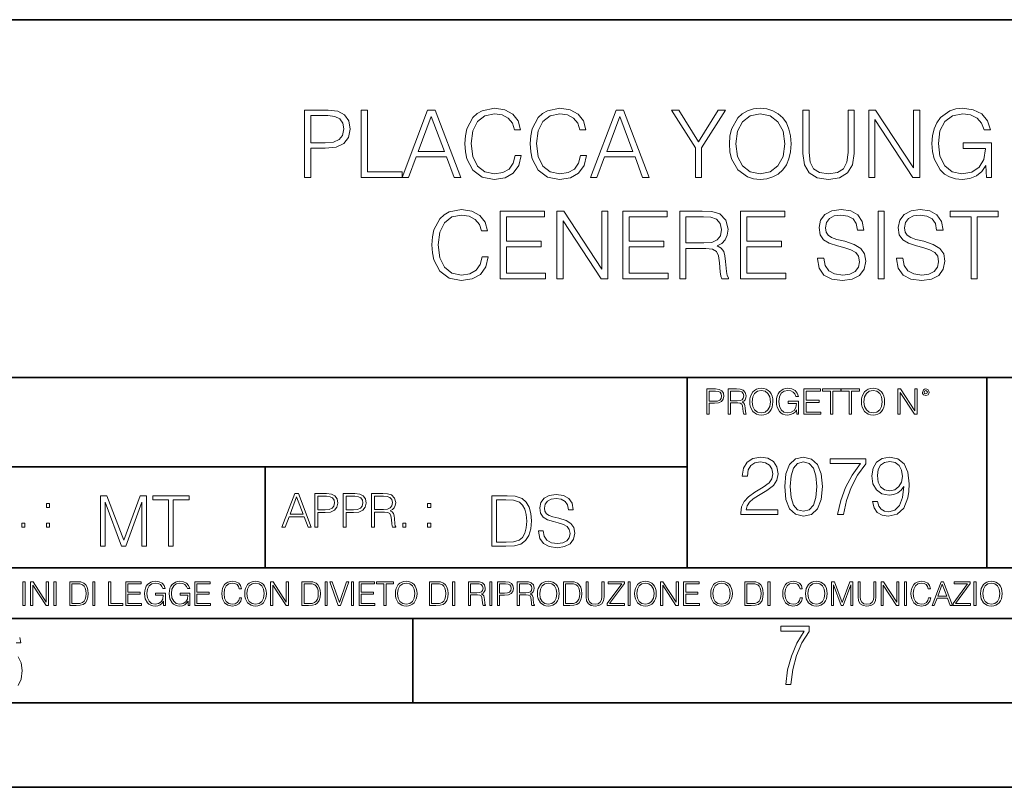
# Model space of a CAD drawing. Extents: x 0 to 420, y 0 to 297.
# Drawn here: x 290 to 349, y 0 to 46 of the extents above; entities that cross this region are included whole.
import ezdxf

# ---------------------------------------------------------------- set-up
doc = ezdxf.new("R2010")
doc.units = 0

msp = doc.modelspace()

# ---------------------------------------------------------------- linework, layer by layer
at = {"color": 7, "lineweight": 35}
for p, q in [((234.999802, 45.500252), (410, 45.500252)), ((254.999802, 24.300249), (410, 24.300249)), ((329.999786, 13.00025), (329.999786, 24.300249)), ((347.77301, 13.00025), (347.77301, 24.300249)), ((234.999802, 19.00025), (329.999786, 19.00025)), ((304.999786, 13.00025), (304.999786, 19.00025)), ((234.999802, 13.00025), (410, 13.00025)), ((25.000401, 9.99976), (410, 9.99976)), ((234.999802, 10.00025), (410, 10.00025)), ((313.75, 4.99976), (313.75, 9.99976)), ((267.5, 4.99976), (415, 4.99976)), ((0, 0), (420, 0)), ((0, 0), (420, 0))]:
    msp.add_line(p, q, dxfattribs=at)
at = {"color": 7, "lineweight": 18}
for points in [[(307.322296, 36.144272), (307.689453, 36.144272), (307.689453, 37.880016), (308.540649, 37.880016), (309.191559, 37.946774), (309.658875, 38.15818), (309.937042, 38.514229), (310.031616, 39.020489), (309.948151, 39.510059), (309.697815, 39.860546), (309.291687, 40.071949), (308.718689, 40.144272), (307.322296, 40.144272)], [(307.689453, 38.208248), (307.689453, 39.81604), (308.701996, 39.81604), (309.124786, 39.765968), (309.419647, 39.621323), (309.592102, 39.376537), (309.65332, 39.026051), (309.580994, 38.642185), (309.380707, 38.391838), (309.035767, 38.247192), (308.546204, 38.208248)], [(310.682526, 36.144272), (313.102539, 36.144272), (313.102539, 36.472504), (311.049683, 36.472504), (311.049683, 40.144272), (310.682526, 40.144272)], [(313.102539, 36.144272), (313.48642, 36.144272), (313.942596, 37.368195), (315.745087, 37.368195), (316.19574, 36.144272), (316.57959, 36.144272), (315.060822, 40.144272), (314.621307, 40.144272)], [(314.065002, 37.696426), (314.838287, 39.754841), (315.617157, 37.696426)], [(319.806305, 37.451645), (319.695038, 36.989891), (319.444672, 36.644966), (319.07193, 36.433563), (318.593506, 36.36124), (318.014923, 36.478069), (317.580994, 36.82299), (317.302826, 37.390446), (317.208252, 38.15818), (317.302826, 38.914787), (317.575409, 39.465553), (318.003784, 39.804913), (318.582367, 39.921741), (319.038574, 39.85498), (319.400177, 39.665829), (319.650513, 39.365414), (319.767365, 38.975983), (320.128967, 38.975983), (319.995453, 39.498932), (319.678345, 39.899487), (319.19989, 40.155399), (318.582367, 40.249973), (317.859161, 40.105328), (317.558716, 39.932869), (317.302826, 39.693645), (316.952332, 39.037178), (316.857758, 38.619934), (316.829926, 38.152618), (316.857758, 37.674175), (316.952332, 37.256927), (317.297241, 36.589333), (317.848022, 36.172089), (318.571259, 36.033005), (319.211029, 36.133144), (319.700592, 36.405746), (320.023254, 36.850807), (320.167908, 37.451645)], [(323.678345, 37.451645), (323.567078, 36.989891), (323.316711, 36.644966), (322.944, 36.433563), (322.465546, 36.36124), (321.886963, 36.478069), (321.453033, 36.82299), (321.174866, 37.390446), (321.080292, 38.15818), (321.174866, 38.914787), (321.447449, 39.465553), (321.875824, 39.804913), (322.454407, 39.921741), (322.910614, 39.85498), (323.272217, 39.665829), (323.522583, 39.365414), (323.639404, 38.975983), (324.001007, 38.975983), (323.867493, 39.498932), (323.550385, 39.899487), (323.07193, 40.155399), (322.454407, 40.249973), (321.731201, 40.105328), (321.430786, 39.932869), (321.174866, 39.693645), (320.824371, 39.037178), (320.729797, 38.619934), (320.701996, 38.152618), (320.729797, 37.674175), (320.824371, 37.256927), (321.169312, 36.589333), (321.720062, 36.172089), (322.443298, 36.033005), (323.083069, 36.133144), (323.572632, 36.405746), (323.895294, 36.850807), (324.039948, 37.451645)], [(324.273621, 36.144272), (324.657471, 36.144272), (325.113678, 37.368195), (326.916168, 37.368195), (327.366791, 36.144272), (327.750671, 36.144272), (326.231873, 40.144272), (325.792389, 40.144272)], [(325.236053, 37.696426), (326.009369, 39.754841), (326.788208, 37.696426)], [(330.493347, 36.144272), (330.860535, 36.144272), (330.860535, 37.902267), (332.273621, 40.144272), (331.8508, 40.144272), (330.676941, 38.252754), (329.503113, 40.144272), (329.080292, 40.144272), (330.493347, 37.902267)], [(332.507263, 38.141491), (332.535095, 37.66861), (332.635223, 37.256927), (333.002411, 36.594898), (333.580994, 36.17765), (333.937042, 36.071949), (334.337585, 36.033005), (334.732574, 36.071949), (335.088623, 36.17765), (335.405731, 36.350113), (335.672791, 36.594898), (335.884186, 36.895313), (336.039948, 37.256927), (336.134521, 37.66861), (336.173462, 38.141491), (336.140106, 38.608807), (336.039948, 39.020489), (335.884186, 39.382103), (335.672791, 39.688084), (335.405731, 39.927303), (335.088623, 40.099766), (334.732574, 40.211033), (334.337585, 40.249973), (333.937042, 40.211033), (333.580994, 40.099766), (333.26944, 39.927303), (333.002411, 39.688084), (332.635223, 39.020489), (332.535095, 38.603241)], [(332.885559, 38.141491), (332.991272, 38.886971), (333.286133, 39.44886), (333.747894, 39.799347), (334.337585, 39.921741), (334.932861, 39.799347), (335.389038, 39.44886), (335.689453, 38.892532), (335.795166, 38.141491), (335.689453, 37.384884), (335.389038, 36.828556), (334.932861, 36.478069), (334.337585, 36.36124), (333.74231, 36.478069), (333.286133, 36.828556), (332.985718, 37.384884)], [(336.863312, 40.144272), (336.863312, 37.574036), (336.957886, 36.900879), (337.241638, 36.416874), (337.714508, 36.133144), (338.38208, 36.033005), (339.044128, 36.133144), (339.516998, 36.416874), (339.806305, 36.900879), (339.906433, 37.574036), (339.906433, 40.144272), (339.539246, 40.144272), (339.539246, 37.624104), (339.472504, 37.062214), (339.266663, 36.667221), (338.910614, 36.433563), (338.38208, 36.36124), (337.848022, 36.433563), (337.491974, 36.667221), (337.291687, 37.062214), (337.230499, 37.624104), (337.230499, 40.144272)], [(340.768738, 36.144272), (341.135925, 36.144272), (341.135925, 39.576817), (343.383484, 36.144272), (343.789612, 36.144272), (343.789612, 40.144272), (343.422424, 40.144272), (343.422424, 36.711727), (341.174866, 40.144272), (340.768738, 40.144272)], [(347.745087, 36.144272), (348.039948, 36.144272), (348.039948, 38.197124), (346.370972, 38.197124), (346.370972, 37.868889), (347.689453, 37.868889), (347.689453, 37.8522), (347.594879, 37.217987), (347.316711, 36.750671), (346.877228, 36.46138), (346.293091, 36.36124), (345.714508, 36.483631), (345.274994, 36.839684), (344.991272, 37.407135), (344.896698, 38.15818), (344.991272, 38.914787), (345.274994, 39.465553), (345.725616, 39.804913), (346.337585, 39.921741), (346.804901, 39.85498), (347.188782, 39.665829), (347.461365, 39.370975), (347.611572, 38.981544), (347.989868, 38.981544), (347.811859, 39.510059), (347.466919, 39.910614), (346.966248, 40.160961), (346.332031, 40.249973), (345.937042, 40.211033), (345.580994, 40.105328), (345.013519, 39.693645), (344.802124, 39.39323), (344.646362, 39.037178), (344.546204, 38.619934), (344.518402, 38.152618), (344.546204, 37.679737), (344.640778, 37.262493), (344.996826, 36.594898), (345.252747, 36.350113), (345.564301, 36.17765), (345.914795, 36.071949), (346.309784, 36.033005), (346.760406, 36.094204), (347.155396, 36.249973), (347.472504, 36.505886), (347.706146, 36.850807)], [(317.8508, 31.451643), (317.739532, 30.989891), (317.489166, 30.644968), (317.116455, 30.433563), (316.638, 30.36124), (316.059418, 30.478069), (315.625488, 30.822992), (315.347321, 31.390448), (315.252747, 32.15818), (315.347321, 32.914787), (315.619904, 33.465553), (316.048279, 33.804913), (316.626862, 33.921741), (317.083069, 33.85498), (317.444672, 33.665829), (317.695007, 33.365414), (317.811859, 32.975983), (318.173462, 32.975983), (318.039948, 33.498932), (317.722839, 33.899487), (317.244385, 34.155399), (316.626862, 34.249973), (315.903656, 34.105328), (315.603241, 33.932869), (315.347321, 33.693645), (314.996826, 33.037178), (314.902252, 32.619934), (314.874451, 32.152618), (314.902252, 31.674175), (314.996826, 31.256927), (315.341766, 30.589334), (315.892517, 30.172089), (316.615753, 30.033007), (317.255524, 30.133144), (317.745087, 30.405746), (318.067749, 30.850809), (318.212402, 31.451643)], [(318.918945, 30.144272), (321.606018, 30.144272), (321.606018, 30.472506), (319.286133, 30.472506), (319.286133, 32.035789), (321.344543, 32.035789), (321.344543, 32.364021), (319.286133, 32.364021), (319.286133, 33.81604), (321.539246, 33.81604), (321.539246, 34.144272), (318.918945, 34.144272)], [(322.284729, 30.144272), (322.651917, 30.144272), (322.651917, 33.576817), (324.899475, 30.144272), (325.305603, 30.144272), (325.305603, 34.144272), (324.938416, 34.144272), (324.938416, 30.711727), (322.690857, 34.144272), (322.284729, 34.144272)], [(326.201294, 30.144272), (328.888336, 30.144272), (328.888336, 30.472506), (326.568451, 30.472506), (326.568451, 32.035789), (328.626862, 32.035789), (328.626862, 32.364021), (326.568451, 32.364021), (326.568451, 33.81604), (328.821594, 33.81604), (328.821594, 34.144272), (326.201294, 34.144272)], [(329.567078, 30.144272), (329.934235, 30.144272), (329.934235, 31.935648), (331.102539, 31.935648), (331.497528, 31.896706), (331.736755, 31.763187), (331.859131, 31.501713), (331.920349, 31.084467), (331.964844, 30.555954), (331.99823, 30.305607), (332.053864, 30.144272), (332.459961, 30.144272), (332.459961, 30.199905), (332.376526, 30.32786), (332.332031, 30.567081), (332.281952, 31.167915), (332.243011, 31.507277), (332.170685, 31.768751), (332.026031, 31.963465), (331.78125, 32.096985), (332.053864, 32.241631), (332.259705, 32.453033), (332.38208, 32.736763), (332.426605, 33.081684), (332.298645, 33.615761), (331.937012, 33.982937), (331.469696, 34.122017), (330.902252, 34.144272), (329.567078, 34.144272)], [(333.166504, 30.144272), (335.853577, 30.144272), (335.853577, 30.472506), (333.533691, 30.472506), (333.533691, 32.035789), (335.592102, 32.035789), (335.592102, 32.364021), (333.533691, 32.364021), (333.533691, 33.81604), (335.786804, 33.81604), (335.786804, 34.144272), (333.166504, 34.144272)], [(337.728394, 31.357067), (337.728394, 31.32925), (337.822968, 30.772923), (338.112274, 30.366802), (338.57959, 30.122019), (339.21936, 30.033007), (339.792389, 30.116455), (340.226318, 30.344549), (340.498901, 30.706163), (340.59906, 31.190168), (340.521179, 31.618542), (340.293091, 31.941212), (339.903656, 32.180435), (339.341766, 32.364021), (338.874451, 32.48085), (338.568451, 32.58099), (338.36261, 32.72007), (338.240234, 32.909222), (338.201294, 33.165134), (338.256927, 33.482243), (338.434937, 33.721462), (338.724243, 33.866108), (339.119232, 33.921741), (339.530914, 33.860546), (339.842438, 33.688084), (340.031616, 33.40992), (340.103912, 33.031616), (340.482239, 33.031616), (340.38208, 33.543438), (340.115051, 33.927303), (339.697815, 34.166527), (339.135925, 34.249973), (338.585144, 34.166527), (338.173462, 33.949558), (337.911987, 33.610195), (337.822968, 33.176262), (337.88974, 32.753452), (338.090027, 32.458599), (338.429382, 32.247192), (338.913391, 32.091419), (339.291687, 31.996845), (339.708923, 31.863327), (339.99823, 31.70199), (340.165131, 31.473896), (340.220764, 31.151226), (340.153992, 30.822992), (339.95929, 30.572645), (339.647736, 30.41131), (339.224915, 30.36124), (338.74649, 30.427999), (338.395996, 30.622715), (338.179016, 30.934258), (338.106689, 31.357067)], [(341.322296, 30.144272), (341.689453, 30.144272), (341.689453, 34.144272), (341.322296, 34.144272)], [(342.418243, 31.357067), (342.418243, 31.32925), (342.512817, 30.772923), (342.802124, 30.366802), (343.26944, 30.122019), (343.90921, 30.033007), (344.482239, 30.116455), (344.916168, 30.344549), (345.188751, 30.706163), (345.28891, 31.190168), (345.211029, 31.618542), (344.98291, 31.941212), (344.593506, 32.180435), (344.031616, 32.364021), (343.56427, 32.48085), (343.258301, 32.58099), (343.05246, 32.72007), (342.930084, 32.909222), (342.891113, 33.165134), (342.946777, 33.482243), (343.124786, 33.721462), (343.414062, 33.866108), (343.809082, 33.921741), (344.220764, 33.860546), (344.532288, 33.688084), (344.721436, 33.40992), (344.793762, 33.031616), (345.172089, 33.031616), (345.07193, 33.543438), (344.804901, 33.927303), (344.387665, 34.166527), (343.825745, 34.249973), (343.274994, 34.166527), (342.863312, 33.949558), (342.601837, 33.610195), (342.512817, 33.176262), (342.57959, 32.753452), (342.779877, 32.458599), (343.119232, 32.247192), (343.603241, 32.091419), (343.981537, 31.996845), (344.398773, 31.863327), (344.68808, 31.70199), (344.85498, 31.473896), (344.910614, 31.151226), (344.843842, 30.822992), (344.649139, 30.572645), (344.337585, 30.41131), (343.914764, 30.36124), (343.43634, 30.427999), (343.085846, 30.622715), (342.868866, 30.934258), (342.796539, 31.357067)], [(346.83551, 30.144272), (347.202667, 30.144272), (347.202667, 33.81604), (348.448853, 33.81604), (348.448853, 34.144272), (345.589325, 34.144272), (345.589325, 33.81604), (346.83551, 33.81604)], [(329.934235, 32.263882), (329.934235, 33.81604), (330.974579, 33.81604), (331.408508, 33.793785), (331.747864, 33.676956), (331.964844, 33.421043), (332.048279, 33.070557), (331.981537, 32.697819), (331.792389, 32.447472), (331.464142, 32.302826), (330.996826, 32.263882)], [(331.166687, 22.109638), (331.304382, 22.109638), (331.304382, 22.760542), (331.623566, 22.760542), (331.867645, 22.785578), (332.042908, 22.864853), (332.147217, 22.998373), (332.182678, 23.188219), (332.151398, 23.371807), (332.057495, 23.503241), (331.905212, 23.582518), (331.690338, 23.609638), (331.166687, 23.609638)], [(331.304382, 22.883631), (331.304382, 23.486551), (331.684082, 23.486551), (331.842621, 23.467775), (331.953186, 23.413532), (332.017853, 23.321739), (332.040802, 23.190306), (332.013702, 23.046356), (331.938599, 22.952475), (331.809235, 22.898233), (331.625641, 22.883631)], [(332.426758, 22.109638), (332.564453, 22.109638), (332.564453, 22.781404), (333.002563, 22.781404), (333.150696, 22.766802), (333.240387, 22.716732), (333.286285, 22.618679), (333.309235, 22.462212), (333.325928, 22.264019), (333.33844, 22.170139), (333.359314, 22.109638), (333.511597, 22.109638), (333.511597, 22.130501), (333.480316, 22.178484), (333.463623, 22.268192), (333.444855, 22.493505), (333.430237, 22.620766), (333.403137, 22.718817), (333.348877, 22.791836), (333.25708, 22.841906), (333.359314, 22.896147), (333.436493, 22.975424), (333.482391, 23.081821), (333.499084, 23.211168), (333.451111, 23.411446), (333.315491, 23.549137), (333.140259, 23.601294), (332.92746, 23.609638), (332.426758, 23.609638)], [(332.564453, 22.904491), (332.564453, 23.486551), (332.95459, 23.486551), (333.11731, 23.478205), (333.244568, 23.434395), (333.325928, 23.338428), (333.357239, 23.206995), (333.332184, 23.067219), (333.261261, 22.973337), (333.138184, 22.919096), (332.962921, 22.904491)], [(333.711884, 22.858595), (333.722321, 22.681265), (333.759857, 22.526884), (333.897552, 22.278624), (334.114532, 22.122156), (334.248047, 22.082518), (334.398254, 22.067913), (334.546387, 22.082518), (334.679901, 22.122156), (334.798798, 22.186829), (334.898956, 22.278624), (334.978241, 22.391279), (335.036652, 22.526884), (335.072113, 22.681265), (335.0867, 22.858595), (335.074188, 23.033838), (335.036652, 23.188219), (334.978241, 23.323824), (334.898956, 23.438568), (334.798798, 23.528275), (334.679901, 23.592949), (334.546387, 23.634672), (334.398254, 23.649277), (334.248047, 23.634672), (334.114532, 23.592949), (333.997711, 23.528275), (333.897552, 23.438568), (333.759857, 23.188219), (333.722321, 23.031752)], [(333.85376, 22.858595), (333.893402, 23.138149), (334.003967, 23.34886), (334.177124, 23.480291), (334.398254, 23.52619), (334.62149, 23.480291), (334.792542, 23.34886), (334.905212, 23.140236), (334.944855, 22.858595), (334.905212, 22.574867), (334.792542, 22.366245), (334.62149, 22.234812), (334.398254, 22.191002), (334.175018, 22.234812), (334.003967, 22.366245), (333.891296, 22.574867)], [(336.503265, 22.109638), (336.613831, 22.109638), (336.613831, 22.879457), (335.987976, 22.879457), (335.987976, 22.756371), (336.482391, 22.756371), (336.482391, 22.750111), (336.44693, 22.512281), (336.342621, 22.337038), (336.177826, 22.228554), (335.958771, 22.191002), (335.741791, 22.236898), (335.576965, 22.370417), (335.470581, 22.583212), (335.43512, 22.864853), (335.470581, 23.148581), (335.576965, 23.355118), (335.745972, 23.482378), (335.975433, 23.52619), (336.150696, 23.501154), (336.294647, 23.430222), (336.396851, 23.319653), (336.453186, 23.173616), (336.595062, 23.173616), (336.52829, 23.371807), (336.398956, 23.522017), (336.211182, 23.615896), (335.973358, 23.649277), (335.825226, 23.634672), (335.691711, 23.595034), (335.478912, 23.440653), (335.399658, 23.327997), (335.341248, 23.194479), (335.30368, 23.038012), (335.293243, 22.862768), (335.30368, 22.685438), (335.339142, 22.528971), (335.472656, 22.278624), (335.568634, 22.186829), (335.685455, 22.122156), (335.816895, 22.082518), (335.965027, 22.067913), (336.134003, 22.090862), (336.282135, 22.149277), (336.401031, 22.245243), (336.488647, 22.37459)], [(336.918427, 22.109638), (337.926086, 22.109638), (337.926086, 22.232725), (337.056122, 22.232725), (337.056122, 22.818956), (337.828033, 22.818956), (337.828033, 22.942045), (337.056122, 22.942045), (337.056122, 23.486551), (337.901031, 23.486551), (337.901031, 23.609638), (336.918427, 23.609638)], [(338.499786, 22.109638), (338.637482, 22.109638), (338.637482, 23.486551), (339.104797, 23.486551), (339.104797, 23.609638), (338.032471, 23.609638), (338.032471, 23.486551), (338.499786, 23.486551)], [(339.60965, 22.109638), (339.747345, 22.109638), (339.747345, 23.486551), (340.214661, 23.486551), (340.214661, 23.609638), (339.142334, 23.609638), (339.142334, 23.486551), (339.60965, 23.486551)], [(340.335663, 22.858595), (340.3461, 22.681265), (340.383667, 22.526884), (340.521332, 22.278624), (340.738312, 22.122156), (340.871826, 22.082518), (341.022034, 22.067913), (341.170166, 22.082518), (341.30368, 22.122156), (341.422607, 22.186829), (341.522736, 22.278624), (341.60202, 22.391279), (341.660431, 22.526884), (341.695892, 22.681265), (341.71051, 22.858595), (341.697968, 23.033838), (341.660431, 23.188219), (341.60202, 23.323824), (341.522736, 23.438568), (341.422607, 23.528275), (341.30368, 23.592949), (341.170166, 23.634672), (341.022034, 23.649277), (340.871826, 23.634672), (340.738312, 23.592949), (340.62149, 23.528275), (340.521332, 23.438568), (340.383667, 23.188219), (340.3461, 23.031752)], [(340.477539, 22.858595), (340.517181, 23.138149), (340.627747, 23.34886), (340.800903, 23.480291), (341.022034, 23.52619), (341.24527, 23.480291), (341.416321, 23.34886), (341.528992, 23.140236), (341.568634, 22.858595), (341.528992, 22.574867), (341.416321, 22.366245), (341.24527, 22.234812), (341.022034, 22.191002), (340.798798, 22.234812), (340.627747, 22.366245), (340.515076, 22.574867)], [(342.50119, 22.109638), (342.638855, 22.109638), (342.638855, 23.396843), (343.481689, 22.109638), (343.634003, 22.109638), (343.634003, 23.609638), (343.496307, 23.609638), (343.496307, 22.322433), (342.653473, 23.609638), (342.50119, 23.609638)], [(343.949036, 23.411446), (343.963623, 23.334255), (344.005341, 23.271669), (344.145142, 23.21534), (344.284912, 23.271669), (344.32663, 23.334255), (344.343323, 23.411446), (344.32663, 23.486551), (344.284912, 23.551224), (344.220215, 23.592949), (344.145142, 23.609638), (344.067932, 23.592949), (344.005341, 23.551224)], [(344.044983, 23.413532), (344.074188, 23.484465), (344.145142, 23.515759), (344.213959, 23.484465), (344.24527, 23.413532), (344.216064, 23.3426), (344.145142, 23.313393), (344.072113, 23.340515)], [(333.182281, 16.170408), (335.377716, 16.170408), (335.377716, 16.443008), (333.498718, 16.443008), (333.557129, 16.681536), (333.703156, 16.900589), (333.922211, 17.100172), (334.228882, 17.299755), (334.735138, 17.58696), (335.124573, 17.888767), (335.32901, 18.210047), (335.397186, 18.589741), (335.324158, 18.993774), (335.114838, 19.305317), (334.788696, 19.500032), (334.365173, 19.573051), (333.90274, 19.495165), (333.561981, 19.276112), (333.342926, 18.925625), (333.260193, 18.443705), (333.581451, 18.443705), (333.630127, 18.808796), (333.781036, 19.071659), (334.024445, 19.227432), (334.355438, 19.285847), (334.652405, 19.237167), (334.881165, 19.100868), (335.022339, 18.876945), (335.075897, 18.580006), (335.022339, 18.292801), (334.866577, 18.049406), (334.51123, 17.786541), (334.014709, 17.489601), (333.644745, 17.221869), (333.381866, 16.939531), (333.226105, 16.627989), (333.177429, 16.272635)], [(335.786591, 17.825485), (335.859619, 17.066097), (336.073822, 16.516027), (336.424286, 16.185013), (336.901337, 16.073051), (337.373535, 16.180143), (337.728882, 16.516027), (337.943085, 17.06123), (338.020966, 17.820618), (337.943085, 18.575138), (337.728882, 19.125206), (337.373535, 19.456223), (336.901337, 19.573051), (336.424286, 19.46109), (336.073822, 19.130074), (335.859619, 18.580006)], [(336.117615, 17.825485), (336.161438, 18.468044), (336.307465, 18.925625), (336.550873, 19.193357), (336.901337, 19.285847), (337.246979, 19.193357), (337.495239, 18.925625), (337.641266, 18.468044), (337.689941, 17.825485), (337.641266, 17.173189), (337.495239, 16.720478), (337.246979, 16.447878), (336.901337, 16.360256), (336.550873, 16.447878), (336.307465, 16.720478), (336.161438, 17.178059)], [(338.926392, 16.170408), (339.26712, 16.170408), (339.447235, 16.997946), (339.724701, 17.776806), (340.109283, 18.497252), (340.600922, 19.178753), (340.600922, 19.475693), (338.483398, 19.475693), (338.483398, 19.188488), (340.27478, 19.188488), (339.787994, 18.502119), (339.39856, 17.771938), (339.111359, 16.993078)], [(341.287292, 16.934664), (340.990356, 16.934664), (341.082855, 16.569574), (341.277557, 16.296972), (341.559906, 16.131466), (341.929871, 16.073051), (342.460449, 16.194748), (342.849884, 16.55497), (343.088409, 17.158587), (343.14682, 17.543148), (343.171173, 17.990992), (343.093292, 18.672495), (342.869354, 19.169018), (342.49939, 19.470825), (342.002869, 19.573051), (341.564758, 19.490297), (341.233765, 19.271242), (341.024445, 18.915888), (340.951416, 18.458309), (341.019562, 17.981256), (341.228882, 17.625902), (341.550171, 17.401979), (341.973663, 17.324095), (342.256012, 17.353302), (342.494537, 17.455526), (342.68924, 17.616167), (342.840149, 17.840088), (342.76712, 17.182926), (342.596771, 16.710743), (342.324158, 16.423538), (341.954193, 16.331049), (341.696198, 16.369991), (341.496613, 16.48682), (341.360321, 16.671799)], [(341.28244, 18.472912), (341.326233, 18.828266), (341.47229, 19.095999), (341.70108, 19.256639), (342.027222, 19.315054), (342.333893, 19.251772), (342.567535, 19.071659), (342.718445, 18.789324), (342.772003, 18.424232), (342.713593, 18.083483), (342.5578, 17.820618), (342.319275, 17.640505), (342.017487, 17.58209), (341.705933, 17.640505), (341.47229, 17.810881), (341.331116, 18.08835)], [(295.225281, 14.285647), (295.500671, 14.285647), (295.500671, 16.901781), (296.47702, 14.285647), (296.731537, 14.285647), (297.687042, 16.901781), (297.687042, 14.285647), (297.962433, 14.285647), (297.962433, 17.285646), (297.574371, 17.285646), (296.602203, 14.644479), (295.613312, 17.285646), (295.225281, 17.285646)], [(299.268402, 14.285647), (299.543793, 14.285647), (299.543793, 17.039473), (300.478424, 17.039473), (300.478424, 17.285646), (298.333771, 17.285646), (298.333771, 17.039473), (299.268402, 17.039473)], [(305.98587, 15.412767), (306.177826, 15.412767), (306.405914, 16.024729), (307.307159, 16.024729), (307.532471, 15.412767), (307.724396, 15.412767), (306.965027, 17.412767), (306.74527, 17.412767)], [(306.467102, 16.188845), (306.85376, 17.218052), (307.243195, 16.188845)], [(307.935822, 15.412767), (308.119385, 15.412767), (308.119385, 16.28064), (308.544983, 16.28064), (308.870453, 16.314018), (309.104095, 16.419722), (309.243195, 16.597746), (309.290466, 16.850876), (309.248749, 17.095661), (309.123566, 17.270905), (308.920502, 17.376606), (308.634003, 17.412767), (307.935822, 17.412767)], [(308.119385, 16.444756), (308.119385, 17.24865), (308.625641, 17.24865), (308.837067, 17.223616), (308.984497, 17.151293), (309.070709, 17.0289), (309.101318, 16.853657), (309.065155, 16.661724), (308.965027, 16.536551), (308.792542, 16.464228), (308.54776, 16.444756)], [(309.615906, 15.412767), (309.7995, 15.412767), (309.7995, 16.28064), (310.225098, 16.28064), (310.550537, 16.314018), (310.78421, 16.419722), (310.923279, 16.597746), (310.970581, 16.850876), (310.928864, 17.095661), (310.80368, 17.270905), (310.600616, 17.376606), (310.314117, 17.412767), (309.615906, 17.412767)], [(309.7995, 16.444756), (309.7995, 17.24865), (310.305756, 17.24865), (310.517181, 17.223616), (310.664612, 17.151293), (310.750824, 17.0289), (310.781433, 16.853657), (310.74527, 16.661724), (310.645142, 16.536551), (310.472656, 16.464228), (310.227875, 16.444756)], [(311.296021, 15.412767), (311.479614, 15.412767), (311.479614, 16.308456), (312.063751, 16.308456), (312.261261, 16.288984), (312.380859, 16.222225), (312.442078, 16.091488), (312.472656, 15.882865), (312.494934, 15.618608), (312.511597, 15.493435), (312.539429, 15.412767), (312.742493, 15.412767), (312.742493, 15.440584), (312.700775, 15.504561), (312.678497, 15.624172), (312.653473, 15.924589), (312.634003, 16.094269), (312.597839, 16.225006), (312.525513, 16.322365), (312.403137, 16.389124), (312.539429, 16.461447), (312.642334, 16.567148), (312.703552, 16.709013), (312.7258, 16.881474), (312.661804, 17.148512), (312.481018, 17.3321), (312.247345, 17.401642), (311.963623, 17.412767), (311.296021, 17.412767)], [(311.479614, 16.472572), (311.479614, 17.24865), (311.999786, 17.24865), (312.216766, 17.237524), (312.386444, 17.17911), (312.494934, 17.051155), (312.536652, 16.87591), (312.503265, 16.689541), (312.408691, 16.564367), (312.244568, 16.492044), (312.010925, 16.472572)], [(319.134583, 17.285646), (318.429443, 17.285646), (318.429443, 14.285647), (319.255585, 14.285647), (319.764618, 14.30651), (320.152679, 14.414993), (320.419708, 14.623617), (320.619995, 14.924034), (320.740997, 15.312073), (320.782715, 15.791906), (320.740997, 16.238359), (320.632507, 16.609709), (320.453094, 16.905952), (320.21524, 17.122921), (319.818878, 17.260612), (319.33905, 17.285646)], [(318.704834, 14.531822), (318.704834, 17.039473), (319.255585, 17.039473), (319.714569, 17.01861), (320.065033, 16.905952), (320.252808, 16.726538), (320.386322, 16.480362), (320.469788, 16.167427), (320.498993, 15.783561), (320.469788, 15.383005), (320.386322, 15.061726), (320.244446, 14.81555), (320.044189, 14.644479), (319.718719, 14.548512), (319.28479, 14.531822)], [(321.19162, 15.195244), (321.19162, 15.174381), (321.262543, 14.757135), (321.479523, 14.452546), (321.829987, 14.268957), (322.309814, 14.202198), (322.739594, 14.264785), (323.065033, 14.435856), (323.269501, 14.707066), (323.344604, 15.07007), (323.286194, 15.39135), (323.115112, 15.633352), (322.823029, 15.812768), (322.401611, 15.950459), (322.051147, 16.038082), (321.821655, 16.113186), (321.667267, 16.217497), (321.57547, 16.35936), (321.546265, 16.551294), (321.587982, 16.789124), (321.721497, 16.96854), (321.938477, 17.077024), (322.234711, 17.11875), (322.543488, 17.072851), (322.77713, 16.943506), (322.919006, 16.734882), (322.973236, 16.451155), (323.256989, 16.451155), (323.181885, 16.835022), (322.981598, 17.122921), (322.668671, 17.302338), (322.247253, 17.364923), (321.834167, 17.302338), (321.525391, 17.13961), (321.329285, 16.885092), (321.262543, 16.559639), (321.312622, 16.242533), (321.46283, 16.021391), (321.717346, 15.862838), (322.080353, 15.746009), (322.364075, 15.675077), (322.677002, 15.574938), (322.893982, 15.453937), (323.019135, 15.282866), (323.060883, 15.040863), (323.010803, 14.794687), (322.864777, 14.606927), (322.631104, 14.485926), (322.313995, 14.448374), (321.95517, 14.498443), (321.692291, 14.644479), (321.529572, 14.878137), (321.475342, 15.195244)], [(292.026215, 16.581057), (292.209808, 16.581057), (292.209808, 16.828623), (292.026215, 16.828623)], [(314.620087, 16.581057), (314.80368, 16.581057), (314.80368, 16.828623), (314.620087, 16.828623)], [(290.557495, 15.412767), (290.741089, 15.412767), (290.741089, 15.660334), (290.557495, 15.660334)], [(292.026215, 15.412767), (292.209808, 15.412767), (292.209808, 15.660334), (292.026215, 15.660334)], [(313.151398, 15.412767), (313.334961, 15.412767), (313.334961, 15.660334), (313.151398, 15.660334)], [(314.620087, 15.412767), (314.80368, 15.412767), (314.80368, 15.660334), (314.620087, 15.660334)], [(290.634674, 10.781829), (290.763184, 10.781829), (290.763184, 12.181828), (290.634674, 12.181828)], [(291.086395, 10.781829), (291.214905, 10.781829), (291.214905, 11.98322), (292.001556, 10.781829), (292.143707, 10.781829), (292.143707, 12.181828), (292.015198, 12.181828), (292.015198, 10.980438), (291.228546, 12.181828), (291.086395, 12.181828)], [(292.466919, 10.781829), (292.595459, 10.781829), (292.595459, 12.181828), (292.466919, 12.181828)], [(293.734528, 12.181828), (293.405457, 12.181828), (293.405457, 10.781829), (293.790985, 10.781829), (294.028534, 10.791565), (294.209625, 10.842191), (294.334259, 10.939548), (294.427704, 11.079742), (294.484192, 11.260827), (294.503662, 11.48475), (294.484192, 11.693094), (294.433563, 11.866391), (294.349823, 12.004639), (294.238831, 12.10589), (294.053864, 12.170146), (293.829926, 12.181828)], [(293.533966, 10.89671), (293.533966, 12.066947), (293.790985, 12.066947), (294.005188, 12.057211), (294.168732, 12.004639), (294.256348, 11.920911), (294.318665, 11.806029), (294.357605, 11.659993), (294.371246, 11.480855), (294.357605, 11.293929), (294.318665, 11.143998), (294.252472, 11.029117), (294.158997, 10.949284), (294.007141, 10.904499), (293.804626, 10.89671)], [(294.772369, 10.781829), (294.900879, 10.781829), (294.900879, 12.181828), (294.772369, 12.181828)], [(295.710876, 10.781829), (296.557892, 10.781829), (296.557892, 10.89671), (295.839386, 10.89671), (295.839386, 12.181828), (295.710876, 12.181828)], [(296.723389, 10.781829), (297.663879, 10.781829), (297.663879, 10.89671), (296.851898, 10.89671), (296.851898, 11.443859), (297.572357, 11.443859), (297.572357, 11.558742), (296.851898, 11.558742), (296.851898, 12.066947), (297.640503, 12.066947), (297.640503, 12.181828), (296.723389, 12.181828)], [(298.972351, 10.781829), (299.075562, 10.781829), (299.075562, 11.500327), (298.491394, 11.500327), (298.491394, 11.385445), (298.952881, 11.385445), (298.952881, 11.379603), (298.919769, 11.157629), (298.822418, 10.994068), (298.66861, 10.892817), (298.464142, 10.857768), (298.261658, 10.900605), (298.107819, 11.025223), (298.008514, 11.223831), (297.975403, 11.486697), (298.008514, 11.751509), (298.107819, 11.944277), (298.265533, 12.063053), (298.479736, 12.103943), (298.64328, 12.080577), (298.777649, 12.014374), (298.873047, 11.911175), (298.925629, 11.774875), (299.058044, 11.774875), (298.995728, 11.959854), (298.875, 12.100049), (298.699768, 12.187671), (298.477783, 12.218824), (298.339539, 12.205194), (298.214905, 12.168199), (298.016296, 12.02411), (297.942322, 11.918963), (297.887787, 11.794346), (297.852753, 11.64831), (297.843018, 11.48475), (297.852753, 11.319242), (297.885834, 11.173205), (298.010468, 10.939548), (298.100037, 10.853873), (298.209076, 10.793511), (298.331726, 10.756516), (298.470001, 10.742886), (298.627716, 10.764304), (298.765961, 10.818825), (298.876953, 10.908394), (298.95874, 11.029117)], [(300.430786, 10.781829), (300.533966, 10.781829), (300.533966, 11.500327), (299.949829, 11.500327), (299.949829, 11.385445), (300.411316, 11.385445), (300.411316, 11.379603), (300.378204, 11.157629), (300.280853, 10.994068), (300.127014, 10.892817), (299.922577, 10.857768), (299.720062, 10.900605), (299.566223, 11.025223), (299.466919, 11.223831), (299.433838, 11.486697), (299.466919, 11.751509), (299.566223, 11.944277), (299.723969, 12.063053), (299.938141, 12.103943), (300.101715, 12.080577), (300.236053, 12.014374), (300.331482, 11.911175), (300.384033, 11.774875), (300.516449, 11.774875), (300.454132, 11.959854), (300.333405, 12.100049), (300.158173, 12.187671), (299.936188, 12.218824), (299.797943, 12.205194), (299.67334, 12.168199), (299.474731, 12.02411), (299.400726, 11.918963), (299.346222, 11.794346), (299.311157, 11.64831), (299.301422, 11.48475), (299.311157, 11.319242), (299.344269, 11.173205), (299.468872, 10.939548), (299.558441, 10.853873), (299.66748, 10.793511), (299.790161, 10.756516), (299.928406, 10.742886), (300.086121, 10.764304), (300.224365, 10.818825), (300.335358, 10.908394), (300.417145, 11.029117)], [(300.818268, 10.781829), (301.758728, 10.781829), (301.758728, 10.89671), (300.946777, 10.89671), (300.946777, 11.443859), (301.667206, 11.443859), (301.667206, 11.558742), (300.946777, 11.558742), (300.946777, 12.066947), (301.735352, 12.066947), (301.735352, 12.181828), (300.818268, 12.181828)], [(303.464417, 11.239408), (303.425476, 11.077795), (303.33786, 10.957072), (303.207397, 10.88308), (303.039948, 10.857768), (302.837463, 10.898658), (302.685577, 11.019381), (302.588196, 11.21799), (302.555115, 11.486697), (302.588196, 11.751509), (302.683624, 11.944277), (302.833557, 12.063053), (303.036072, 12.103943), (303.19574, 12.080577), (303.322296, 12.014374), (303.409912, 11.909228), (303.450806, 11.772927), (303.577362, 11.772927), (303.53064, 11.955959), (303.419647, 12.096154), (303.252197, 12.185723), (303.036072, 12.218824), (302.782928, 12.168199), (302.677795, 12.107838), (302.588196, 12.02411), (302.465546, 11.794346), (302.432434, 11.64831), (302.422699, 11.48475), (302.432434, 11.317295), (302.465546, 11.171259), (302.586273, 10.937601), (302.779022, 10.791565), (303.032166, 10.742886), (303.256073, 10.777935), (303.427429, 10.873344), (303.540375, 11.029117), (303.591003, 11.239408)], [(303.777924, 11.480855), (303.787659, 11.315348), (303.822693, 11.171259), (303.951233, 10.939548), (304.153717, 10.793511), (304.27832, 10.756516), (304.418518, 10.742886), (304.556763, 10.756516), (304.681396, 10.793511), (304.792389, 10.853873), (304.885864, 10.939548), (304.959839, 11.044694), (305.014343, 11.171259), (305.047455, 11.315348), (305.061096, 11.480855), (305.049408, 11.644416), (305.014343, 11.788505), (304.959839, 11.91507), (304.885864, 12.022162), (304.792389, 12.10589), (304.681396, 12.166252), (304.556763, 12.205194), (304.418518, 12.218824), (304.27832, 12.205194), (304.153717, 12.166252), (304.044678, 12.10589), (303.951233, 12.022162), (303.822693, 11.788505), (303.787659, 11.642468)], [(303.910339, 11.480855), (303.947327, 11.741774), (304.050537, 11.938436), (304.212128, 12.061106), (304.418518, 12.103943), (304.626892, 12.061106), (304.78656, 11.938436), (304.891693, 11.74372), (304.92868, 11.480855), (304.891693, 11.216043), (304.78656, 11.021328), (304.626892, 10.898658), (304.418518, 10.857768), (304.210205, 10.898658), (304.050537, 11.021328), (303.945374, 11.216043)], [(305.312256, 10.781829), (305.440796, 10.781829), (305.440796, 11.98322), (306.227417, 10.781829), (306.369568, 10.781829), (306.369568, 12.181828), (306.241058, 12.181828), (306.241058, 10.980438), (305.454407, 12.181828), (305.312256, 12.181828)], [(307.498932, 12.181828), (307.169861, 12.181828), (307.169861, 10.781829), (307.555389, 10.781829), (307.792938, 10.791565), (307.97403, 10.842191), (308.098633, 10.939548), (308.192108, 11.079742), (308.248566, 11.260827), (308.268066, 11.48475), (308.248566, 11.693094), (308.197937, 11.866391), (308.114227, 12.004639), (308.003235, 12.10589), (307.818237, 12.170146), (307.59433, 12.181828)], [(307.29837, 10.89671), (307.29837, 12.066947), (307.555389, 12.066947), (307.769592, 12.057211), (307.933136, 12.004639), (308.020752, 11.920911), (308.083069, 11.806029), (308.122009, 11.659993), (308.135651, 11.480855), (308.122009, 11.293929), (308.083069, 11.143998), (308.016876, 11.029117), (307.923401, 10.949284), (307.771515, 10.904499), (307.569031, 10.89671)], [(308.536743, 10.781829), (308.665283, 10.781829), (308.665283, 12.181828), (308.536743, 12.181828)], [(309.317566, 10.781829), (309.455811, 10.781829), (309.940643, 12.181828), (309.810181, 12.181828), (309.387665, 10.94539), (308.965118, 12.181828), (308.83078, 12.181828)], [(310.104187, 10.781829), (310.232727, 10.781829), (310.232727, 12.181828), (310.104187, 12.181828)], [(310.555939, 10.781829), (311.496399, 10.781829), (311.496399, 10.89671), (310.684448, 10.89671), (310.684448, 11.443859), (311.404907, 11.443859), (311.404907, 11.558742), (310.684448, 11.558742), (310.684448, 12.066947), (311.473053, 12.066947), (311.473053, 12.181828), (310.555939, 12.181828)], [(312.03186, 10.781829), (312.1604, 10.781829), (312.1604, 12.066947), (312.596558, 12.066947), (312.596558, 12.181828), (311.595703, 12.181828), (311.595703, 12.066947), (312.03186, 12.066947)], [(312.709473, 11.480855), (312.719238, 11.315348), (312.754272, 11.171259), (312.882782, 10.939548), (313.085266, 10.793511), (313.2099, 10.756516), (313.350098, 10.742886), (313.488342, 10.756516), (313.612976, 10.793511), (313.723938, 10.853873), (313.817413, 10.939548), (313.891418, 11.044694), (313.945923, 11.171259), (313.979034, 11.315348), (313.992645, 11.480855), (313.980957, 11.644416), (313.945923, 11.788505), (313.891418, 11.91507), (313.817413, 12.022162), (313.723938, 12.10589), (313.612976, 12.166252), (313.488342, 12.205194), (313.350098, 12.218824), (313.2099, 12.205194), (313.085266, 12.166252), (312.976257, 12.10589), (312.882782, 12.022162), (312.754272, 11.788505), (312.719238, 11.642468)], [(312.841888, 11.480855), (312.878876, 11.741774), (312.982086, 11.938436), (313.143707, 12.061106), (313.350098, 12.103943), (313.558441, 12.061106), (313.718109, 11.938436), (313.823242, 11.74372), (313.86026, 11.480855), (313.823242, 11.216043), (313.718109, 11.021328), (313.558441, 10.898658), (313.350098, 10.857768), (313.141754, 10.898658), (312.982086, 11.021328), (312.876953, 11.216043)], [(315.059692, 12.181828), (314.730621, 12.181828), (314.730621, 10.781829), (315.11615, 10.781829), (315.353699, 10.791565), (315.53479, 10.842191), (315.659424, 10.939548), (315.752869, 11.079742), (315.809326, 11.260827), (315.828827, 11.48475), (315.809326, 11.693094), (315.758728, 11.866391), (315.674988, 12.004639), (315.563995, 12.10589), (315.379028, 12.170146), (315.15509, 12.181828)], [(314.859131, 10.89671), (314.859131, 12.066947), (315.11615, 12.066947), (315.330353, 12.057211), (315.493896, 12.004639), (315.581543, 11.920911), (315.643829, 11.806029), (315.68277, 11.659993), (315.696411, 11.480855), (315.68277, 11.293929), (315.643829, 11.143998), (315.577637, 11.029117), (315.484161, 10.949284), (315.332275, 10.904499), (315.129791, 10.89671)], [(316.097534, 10.781829), (316.226044, 10.781829), (316.226044, 12.181828), (316.097534, 12.181828)], [(317.036041, 10.781829), (317.164551, 10.781829), (317.164551, 11.408811), (317.573456, 11.408811), (317.7117, 11.395181), (317.795441, 11.348449), (317.838257, 11.256933), (317.85968, 11.110897), (317.875275, 10.925918), (317.886963, 10.838296), (317.906433, 10.781829), (318.048553, 10.781829), (318.048553, 10.8013), (318.019348, 10.846085), (318.003784, 10.929812), (317.986267, 11.140104), (317.972626, 11.258881), (317.947327, 11.350396), (317.896667, 11.418547), (317.811005, 11.465278), (317.906433, 11.515904), (317.978455, 11.589895), (318.021301, 11.6892), (318.036865, 11.809923), (317.992096, 11.99685), (317.86554, 12.125361), (317.701965, 12.17404), (317.503357, 12.181828), (317.036041, 12.181828)], [(317.164551, 11.523693), (317.164551, 12.066947), (317.528687, 12.066947), (317.680542, 12.059158), (317.799316, 12.018269), (317.875275, 11.928699), (317.90448, 11.806029), (317.881104, 11.67557), (317.814911, 11.587949), (317.700012, 11.537323), (317.536469, 11.523693)], [(318.305573, 10.781829), (318.434082, 10.781829), (318.434082, 12.181828), (318.305573, 12.181828)], [(318.757324, 10.781829), (318.885834, 10.781829), (318.885834, 11.389339), (319.183746, 11.389339), (319.41156, 11.412705), (319.575134, 11.486697), (319.672485, 11.611315), (319.705566, 11.788505), (319.676392, 11.959854), (319.588745, 12.082524), (319.446594, 12.156516), (319.246063, 12.181828), (318.757324, 12.181828)], [(318.885834, 11.504221), (318.885834, 12.066947), (319.240204, 12.066947), (319.388184, 12.049423), (319.491394, 11.998796), (319.551758, 11.913122), (319.573181, 11.790452), (319.547852, 11.656098), (319.477783, 11.568477), (319.357056, 11.517851), (319.185699, 11.504221)], [(319.933411, 10.781829), (320.06192, 10.781829), (320.06192, 11.408811), (320.470825, 11.408811), (320.60907, 11.395181), (320.69278, 11.348449), (320.735626, 11.256933), (320.75705, 11.110897), (320.772614, 10.925918), (320.784302, 10.838296), (320.803772, 10.781829), (320.945923, 10.781829), (320.945923, 10.8013), (320.916718, 10.846085), (320.901123, 10.929812), (320.883606, 11.140104), (320.869995, 11.258881), (320.844666, 11.350396), (320.794037, 11.418547), (320.708374, 11.465278), (320.803772, 11.515904), (320.875824, 11.589895), (320.91864, 11.6892), (320.934235, 11.809923), (320.889465, 11.99685), (320.762878, 12.125361), (320.599304, 12.17404), (320.400696, 12.181828), (319.933411, 12.181828)], [(320.06192, 11.523693), (320.06192, 12.066947), (320.426025, 12.066947), (320.577911, 12.059158), (320.696686, 12.018269), (320.772614, 11.928699), (320.801819, 11.806029), (320.778442, 11.67557), (320.71225, 11.587949), (320.597382, 11.537323), (320.433807, 11.523693)], [(321.132843, 11.480855), (321.142578, 11.315348), (321.177612, 11.171259), (321.306152, 10.939548), (321.508636, 10.793511), (321.63324, 10.756516), (321.773438, 10.742886), (321.911682, 10.756516), (322.036316, 10.793511), (322.147308, 10.853873), (322.240784, 10.939548), (322.314758, 11.044694), (322.369263, 11.171259), (322.402374, 11.315348), (322.416016, 11.480855), (322.404327, 11.644416), (322.369263, 11.788505), (322.314758, 11.91507), (322.240784, 12.022162), (322.147308, 12.10589), (322.036316, 12.166252), (321.911682, 12.205194), (321.773438, 12.218824), (321.63324, 12.205194), (321.508636, 12.166252), (321.399597, 12.10589), (321.306152, 12.022162), (321.177612, 11.788505), (321.142578, 11.642468)], [(321.265259, 11.480855), (321.302246, 11.741774), (321.405457, 11.938436), (321.567047, 12.061106), (321.773438, 12.103943), (321.981812, 12.061106), (322.141479, 11.938436), (322.246613, 11.74372), (322.2836, 11.480855), (322.246613, 11.216043), (322.141479, 11.021328), (321.981812, 10.898658), (321.773438, 10.857768), (321.565125, 10.898658), (321.405457, 11.021328), (321.300293, 11.216043)], [(322.996277, 12.181828), (322.667175, 12.181828), (322.667175, 10.781829), (323.052734, 10.781829), (323.290283, 10.791565), (323.471375, 10.842191), (323.595978, 10.939548), (323.689453, 11.079742), (323.745911, 11.260827), (323.765381, 11.48475), (323.745911, 11.693094), (323.695282, 11.866391), (323.611572, 12.004639), (323.50058, 12.10589), (323.315582, 12.170146), (323.091675, 12.181828)], [(322.795715, 10.89671), (322.795715, 12.066947), (323.052734, 12.066947), (323.266907, 12.057211), (323.430481, 12.004639), (323.518097, 11.920911), (323.580414, 11.806029), (323.619354, 11.659993), (323.632996, 11.480855), (323.619354, 11.293929), (323.580414, 11.143998), (323.514221, 11.029117), (323.420746, 10.949284), (323.26886, 10.904499), (323.066345, 10.89671)], [(324.014618, 12.181828), (324.014618, 11.282246), (324.047729, 11.046641), (324.147034, 10.877239), (324.312531, 10.777935), (324.546204, 10.742886), (324.777893, 10.777935), (324.94342, 10.877239), (325.044678, 11.046641), (325.079712, 11.282246), (325.079712, 12.181828), (324.951202, 12.181828), (324.951202, 11.29977), (324.927826, 11.103108), (324.855774, 10.964861), (324.731171, 10.88308), (324.546204, 10.857768), (324.359253, 10.88308), (324.23465, 10.964861), (324.164551, 11.103108), (324.143127, 11.29977), (324.143127, 12.181828)], [(325.25885, 10.781829), (326.298615, 10.781829), (326.298615, 10.89671), (325.410736, 10.89671), (326.285004, 12.070842), (326.285004, 12.181828), (325.325043, 12.181828), (325.325043, 12.066947), (326.125336, 12.066947), (325.25885, 10.900605)], [(326.499176, 10.781829), (326.627686, 10.781829), (326.627686, 12.181828), (326.499176, 12.181828)], [(326.890564, 11.480855), (326.900299, 11.315348), (326.935333, 11.171259), (327.063843, 10.939548), (327.266357, 10.793511), (327.390961, 10.756516), (327.531158, 10.742886), (327.669403, 10.756516), (327.794037, 10.793511), (327.905029, 10.853873), (327.998474, 10.939548), (328.072479, 11.044694), (328.126984, 11.171259), (328.160095, 11.315348), (328.173706, 11.480855), (328.162048, 11.644416), (328.126984, 11.788505), (328.072479, 11.91507), (327.998474, 12.022162), (327.905029, 12.10589), (327.794037, 12.166252), (327.669403, 12.205194), (327.531158, 12.218824), (327.390961, 12.205194), (327.266357, 12.166252), (327.157318, 12.10589), (327.063843, 12.022162), (326.935333, 11.788505), (326.900299, 11.642468)], [(327.022949, 11.480855), (327.059937, 11.741774), (327.163147, 11.938436), (327.324768, 12.061106), (327.531158, 12.103943), (327.739502, 12.061106), (327.89917, 11.938436), (328.004333, 11.74372), (328.041321, 11.480855), (328.004333, 11.216043), (327.89917, 11.021328), (327.739502, 10.898658), (327.531158, 10.857768), (327.322815, 10.898658), (327.163147, 11.021328), (327.058014, 11.216043)], [(328.424896, 10.781829), (328.553406, 10.781829), (328.553406, 11.98322), (329.340057, 10.781829), (329.482208, 10.781829), (329.482208, 12.181828), (329.353699, 12.181828), (329.353699, 10.980438), (328.567047, 12.181828), (328.424896, 12.181828)], [(329.795715, 10.781829), (330.736176, 10.781829), (330.736176, 10.89671), (329.924225, 10.89671), (329.924225, 11.443859), (330.644653, 11.443859), (330.644653, 11.558742), (329.924225, 11.558742), (329.924225, 12.066947), (330.712799, 12.066947), (330.712799, 12.181828), (329.795715, 12.181828)], [(331.400146, 11.480855), (331.409882, 11.315348), (331.444946, 11.171259), (331.573456, 10.939548), (331.77594, 10.793511), (331.900574, 10.756516), (332.040771, 10.742886), (332.179016, 10.756516), (332.303619, 10.793511), (332.414612, 10.853873), (332.508087, 10.939548), (332.582062, 11.044694), (332.636597, 11.171259), (332.669678, 11.315348), (332.683319, 11.480855), (332.671631, 11.644416), (332.636597, 11.788505), (332.582062, 11.91507), (332.508087, 12.022162), (332.414612, 12.10589), (332.303619, 12.166252), (332.179016, 12.205194), (332.040771, 12.218824), (331.900574, 12.205194), (331.77594, 12.166252), (331.666901, 12.10589), (331.573456, 12.022162), (331.444946, 11.788505), (331.409882, 11.642468)], [(331.532562, 11.480855), (331.56955, 11.741774), (331.67276, 11.938436), (331.834351, 12.061106), (332.040771, 12.103943), (332.249115, 12.061106), (332.408783, 11.938436), (332.513916, 11.74372), (332.550903, 11.480855), (332.513916, 11.216043), (332.408783, 11.021328), (332.249115, 10.898658), (332.040771, 10.857768), (331.832428, 10.898658), (331.67276, 11.021328), (331.567596, 11.216043)], [(333.750366, 12.181828), (333.421295, 12.181828), (333.421295, 10.781829), (333.806824, 10.781829), (334.044373, 10.791565), (334.225464, 10.842191), (334.350098, 10.939548), (334.443542, 11.079742), (334.5, 11.260827), (334.51947, 11.48475), (334.5, 11.693094), (334.449402, 11.866391), (334.365662, 12.004639), (334.254669, 12.10589), (334.069702, 12.170146), (333.845764, 12.181828)], [(333.549805, 10.89671), (333.549805, 12.066947), (333.806824, 12.066947), (334.020996, 12.057211), (334.18457, 12.004639), (334.272186, 11.920911), (334.334503, 11.806029), (334.373444, 11.659993), (334.387085, 11.480855), (334.373444, 11.293929), (334.334503, 11.143998), (334.268311, 11.029117), (334.174835, 10.949284), (334.022949, 10.904499), (333.820465, 10.89671)], [(334.788177, 10.781829), (334.916687, 10.781829), (334.916687, 12.181828), (334.788177, 12.181828)], [(336.708069, 11.239408), (336.669128, 11.077795), (336.581512, 10.957072), (336.45105, 10.88308), (336.2836, 10.857768), (336.081085, 10.898658), (335.929199, 11.019381), (335.831848, 11.21799), (335.798767, 11.486697), (335.831848, 11.751509), (335.927277, 11.944277), (336.077209, 12.063053), (336.279694, 12.103943), (336.439362, 12.080577), (336.565918, 12.014374), (336.653564, 11.909228), (336.694458, 11.772927), (336.821014, 11.772927), (336.774292, 11.955959), (336.6633, 12.096154), (336.49585, 12.185723), (336.279694, 12.218824), (336.026581, 12.168199), (335.921417, 12.107838), (335.831848, 12.02411), (335.709167, 11.794346), (335.676086, 11.64831), (335.666351, 11.48475), (335.676086, 11.317295), (335.709167, 11.171259), (335.829895, 10.937601), (336.022675, 10.791565), (336.275818, 10.742886), (336.499725, 10.777935), (336.671082, 10.873344), (336.783997, 11.029117), (336.834656, 11.239408)], [(337.021576, 11.480855), (337.031311, 11.315348), (337.066345, 11.171259), (337.194855, 10.939548), (337.397369, 10.793511), (337.521973, 10.756516), (337.66217, 10.742886), (337.800415, 10.756516), (337.925049, 10.793511), (338.036041, 10.853873), (338.129486, 10.939548), (338.203491, 11.044694), (338.257996, 11.171259), (338.291107, 11.315348), (338.304749, 11.480855), (338.29306, 11.644416), (338.257996, 11.788505), (338.203491, 11.91507), (338.129486, 12.022162), (338.036041, 12.10589), (337.925049, 12.166252), (337.800415, 12.205194), (337.66217, 12.218824), (337.521973, 12.205194), (337.397369, 12.166252), (337.28833, 12.10589), (337.194855, 12.022162), (337.066345, 11.788505), (337.031311, 11.642468)], [(337.153961, 11.480855), (337.190979, 11.741774), (337.294159, 11.938436), (337.45578, 12.061106), (337.66217, 12.103943), (337.870514, 12.061106), (338.030182, 11.938436), (338.135345, 11.74372), (338.172333, 11.480855), (338.135345, 11.216043), (338.030182, 11.021328), (337.870514, 10.898658), (337.66217, 10.857768), (337.453827, 10.898658), (337.294159, 11.021328), (337.189026, 11.216043)], [(338.553955, 10.781829), (338.682495, 10.781829), (338.682495, 12.002691), (339.138123, 10.781829), (339.256897, 10.781829), (339.702789, 12.002691), (339.702789, 10.781829), (339.831299, 10.781829), (339.831299, 12.181828), (339.650208, 12.181828), (339.196533, 10.949284), (338.735046, 12.181828), (338.553955, 12.181828)], [(340.133118, 12.181828), (340.133118, 11.282246), (340.166199, 11.046641), (340.265503, 10.877239), (340.43103, 10.777935), (340.664673, 10.742886), (340.896393, 10.777935), (341.06189, 10.877239), (341.163147, 11.046641), (341.198212, 11.282246), (341.198212, 12.181828), (341.069702, 12.181828), (341.069702, 11.29977), (341.046326, 11.103108), (340.974274, 10.964861), (340.84967, 10.88308), (340.664673, 10.857768), (340.477753, 10.88308), (340.353149, 10.964861), (340.283051, 11.103108), (340.261627, 11.29977), (340.261627, 12.181828)], [(341.5, 10.781829), (341.62854, 10.781829), (341.62854, 11.98322), (342.415161, 10.781829), (342.557312, 10.781829), (342.557312, 12.181828), (342.428802, 12.181828), (342.428802, 10.980438), (341.642151, 12.181828), (341.5, 12.181828)], [(342.880554, 10.781829), (343.009064, 10.781829), (343.009064, 12.181828), (342.880554, 12.181828)], [(344.31366, 11.239408), (344.274689, 11.077795), (344.187073, 10.957072), (344.05661, 10.88308), (343.88916, 10.857768), (343.686646, 10.898658), (343.53479, 11.019381), (343.437439, 11.21799), (343.404327, 11.486697), (343.437439, 11.751509), (343.532837, 11.944277), (343.68277, 12.063053), (343.885254, 12.103943), (344.044922, 12.080577), (344.171509, 12.014374), (344.259125, 11.909228), (344.300018, 11.772927), (344.426575, 11.772927), (344.379852, 11.955959), (344.26886, 12.096154), (344.10141, 12.185723), (343.885254, 12.218824), (343.632141, 12.168199), (343.526978, 12.107838), (343.437439, 12.02411), (343.314758, 11.794346), (343.281647, 11.64831), (343.271912, 11.48475), (343.281647, 11.317295), (343.314758, 11.171259), (343.435486, 10.937601), (343.628235, 10.791565), (343.881378, 10.742886), (344.105286, 10.777935), (344.276642, 10.873344), (344.389587, 11.029117), (344.440216, 11.239408)], [(344.521973, 10.781829), (344.656342, 10.781829), (344.81601, 11.210201), (345.446899, 11.210201), (345.604614, 10.781829), (345.738953, 10.781829), (345.207397, 12.181828), (345.053558, 12.181828)], [(344.858826, 11.325084), (345.129517, 12.045528), (345.4021, 11.325084)], [(345.764282, 10.781829), (346.804047, 10.781829), (346.804047, 10.89671), (345.916138, 10.89671), (346.790405, 12.070842), (346.790405, 12.181828), (345.830475, 12.181828), (345.830475, 12.066947), (346.630737, 12.066947), (345.764282, 10.900605)], [(347.004578, 10.781829), (347.133118, 10.781829), (347.133118, 12.181828), (347.004578, 12.181828)], [(347.395966, 11.480855), (347.405701, 11.315348), (347.440765, 11.171259), (347.569275, 10.939548), (347.771759, 10.793511), (347.896393, 10.756516), (348.036591, 10.742886), (348.174835, 10.756516), (348.299438, 10.793511), (348.410431, 10.853873), (348.503906, 10.939548), (348.577881, 11.044694), (348.632416, 11.171259), (348.665527, 11.315348), (348.679138, 11.480855), (348.66745, 11.644416), (348.632416, 11.788505), (348.577881, 11.91507), (348.503906, 12.022162), (348.410431, 12.10589), (348.299438, 12.166252), (348.174835, 12.205194), (348.036591, 12.218824), (347.896393, 12.205194), (347.771759, 12.166252), (347.66272, 12.10589), (347.569275, 12.022162), (347.440765, 11.788505), (347.405701, 11.642468)], [(347.528381, 11.480855), (347.565369, 11.741774), (347.668579, 11.938436), (347.8302, 12.061106), (348.036591, 12.103943), (348.244934, 12.061106), (348.404602, 11.938436), (348.509735, 11.74372), (348.546753, 11.480855), (348.509735, 11.216043), (348.404602, 11.021328), (348.244934, 10.898658), (348.036591, 10.857768), (347.828247, 10.898658), (347.668579, 11.021328), (347.563416, 11.216043)], [(335.857758, 6.096565), (336.158447, 6.096565), (336.271179, 6.984485), (336.487305, 7.81133), (336.806763, 8.563008), (337.229584, 9.239518), (337.229584, 9.544888), (335.552399, 9.544888), (335.552399, 9.263008), (336.942993, 9.263008), (336.506073, 8.548914), (336.181915, 7.778444), (335.961121, 6.956297)]]:
    msp.add_lwpolyline(points, close=True, dxfattribs=at)
for points in [[(290.22641, 8.553877), (290.498871, 8.553877), (290.437805, 8.87334)], [(290.348541, 6.040454), (290.522369, 6.411594), (290.583435, 6.914279), (290.522369, 7.384078), (290.353241, 7.731729)]]:
    msp.add_lwpolyline(points, dxfattribs=at)

doc.saveas('drawing.dxf')
